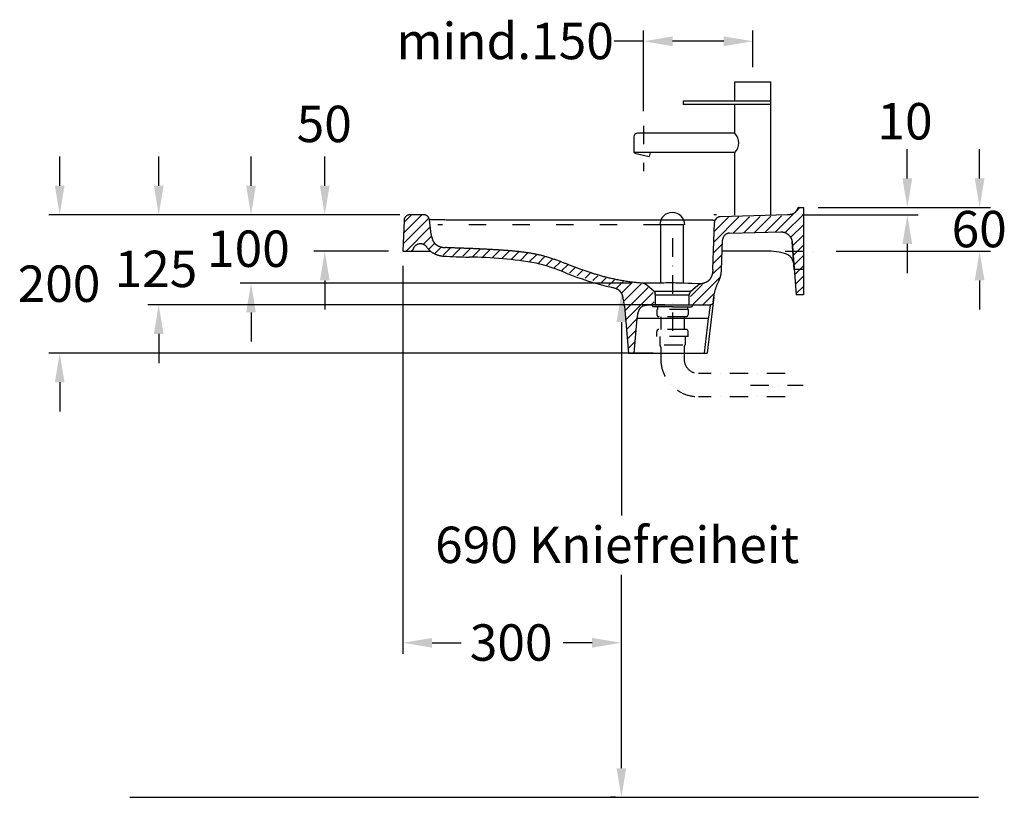
# Model space of a CAD drawing. Extents: x -5804 to 32924, y -10569 to 13579.
# Drawn here: x 7130 to 8482, y -4985 to -3917 of the extents above; entities that cross this region are included whole.
import ezdxf

# ---------------------------------------------------------------- set-up
doc = ezdxf.new("R2010")
doc.units = 0
doc.header["$LTSCALE"] = 2
doc.linetypes.add('ACAD_ISO03W100', pattern=[30, 12, -18])
doc.linetypes.add('STRICHPUNKT', pattern=[25.4, 12.7, -6.35, 0, -6.35])
doc.layers.get('0').update_dxf_attribs({"linetype": 'CONTINUOUS'})
doc.layers.get('DEFPOINTS').update_dxf_attribs({"linetype": 'CONTINUOUS'})
for name, color, linetype in [('AM_5', 92, 'CONTINUOUS'), ('AM_8', 1, 'CONTINUOUS'), ('KERA0', 5, 'CONTINUOUS'), ('KERA2', 18, 'STRICHPUNKT'), ('KERA4', 1, 'CONTINUOUS'), ('KERA7', 22, 'CONTINUOUS'), ('SCHR', 3, 'ACAD_ISO03W100')]:
    doc.layers.add(name, color=color, linetype=linetype)
doc.styles.get("Standard").update_dxf_attribs({"font": 'txt', "height": 50})
doc.dimstyles.new('STANDARD$0', dxfattribs={"dimtxt": 0.18, "dimasz": 0.18, "dimexe": 0.18, "dimexo": 0.0625, "dimgap": 0.09, "dimtad": 0, "dimtih": 1, "dimtoh": 1, "dimzin": 0, "dimcen": 0.09, "dimazin": 3, "dimtfac": 1, "dimtofl": 0, "dimtmove": 0, "dimatfit": 3})

# ---------------------------------------------------------------- blocks, each defined once
blk = doc.blocks.new('*U635')
at = {"layer": 'KERA4'}
blk.add_text('10', height=50, dxfattribs=at).set_placement((2230.3, -20.2))
blk = doc.blocks.new('*U636')
at = {"layer": 'KERA4'}
blk.add_text('50', height=50, dxfattribs=at).set_placement((1432.9, -23.9))
blk = doc.blocks.new('*X637')
at = {"color": 0}
for p, q in [((1579.5, -163.1), (1613.8, -128.9)), ((1580.2, -148.3), (1604.1, -124.4)), ((1580.9, -133.5), (1590, -124.4)), ((1583.3, -173.5), (1615.9, -140.9)), ((1607.2, -163.8), (1617.5, -153.5)), ((1614.3, -170.9), (1622, -163.2)), ((1622.5, -176.7), (1630.8, -168.5)), ((1634.1, -179.3), (1643.8, -169.6)), ((1647.5, -180.1), (1657.5, -170)), ((1661.1, -180.5), (1671.1, -170.5)), ((1674.7, -181.1), (1684.7, -171.1)), ((1687.7, -182.3), (1698.3, -171.6)), ((1701.2, -182.9), (1711.5, -172.6)), ((1714.4, -183.9), (1724.6, -173.6)), ((1727.2, -185.2), (1737.4, -175)), ((1739.8, -186.7), (1750, -176.6)), ((1752.3, -188.3), (1762.1, -178.6)), ((1764.4, -190.4), (1773.4, -181.4)), ((1775.2, -193.8), (1783.9, -185)), ((1785.9, -197.2), (1794.5, -188.6)), ((1796.7, -200.6), (1805, -192.2)), ((1807.4, -204), (1815.3, -196.1)), ((1818.2, -207.3), (1825.5, -200)), ((1828.9, -210.7), (1836, -203.7)), ((1839.7, -214.1), (1846.5, -207.3)), ((1850.4, -217.5), (1857.7, -210.2)), ((1861.2, -220.9), (1869.3, -212.8)), ((1871.8, -224.4), (1881.1, -215.1)), ((1879.4, -231), (1893.7, -216.7)), ((1882.6, -242), (1906.1, -218.4)), ((1883.7, -255), (1915.3, -223.4)), ((1884.9, -267.9), (1922.3, -230.5)), ((1920.1, -246.9), (1923.8, -243.2)), ((1886, -280.9), (1899.7, -267.2)), ((1887.2, -293.9), (1898.2, -282.9)), ((1888.3, -306.9), (1897, -298.2))]:
    blk.add_line(p, q, dxfattribs=at)
blk = doc.blocks.new('*X638')
at = {"color": 0}
for p, q in [((2119, -118.6), (2123.4, -114.2)), ((2006.2, -160.8), (2040.2, -126.7)), ((2006.6, -146.2), (2025.7, -127.1)), ((2007.7, -130.9), (2009.4, -129.3)), ((2032.6, -148.5), (2054.8, -126.3)), ((2047.1, -148.1), (2069.3, -125.9)), ((2061.6, -147.8), (2083.8, -125.6)), ((2076, -147.5), (2098.4, -125.2)), ((2090.5, -147.1), (2115.2, -122.5)), ((2103.6, -148.2), (2128.6, -123.2)), ((2111.3, -154.6), (2128.6, -137.3)), ((2113.8, -166.3), (2128.6, -151.5)), ((2005.8, -175.3), (2017.1, -163.9)), ((2114.8, -179.4), (2128.6, -165.6)), ((2005.3, -189.9), (2016.6, -178.6)), ((2115.8, -192.6), (2128.6, -179.8)), ((2004.9, -204.5), (2016.1, -193.3)), ((2123.8, -198.7), (2128.6, -193.9)), ((1976.8, -246.7), (2014.2, -209.3)), ((1973.6, -235.8), (1990.2, -219.2)), ((1991, -246.7), (2006.4, -231.2))]:
    blk.add_line(p, q, dxfattribs=at)
blk = doc.blocks.new('*X639')
at = {"color": 0}
for p, q in [((2116.8, -205.7), (2119.7, -202.8)), ((2117.8, -218.8), (2128.6, -208)), ((2118.8, -232), (2128.6, -222.2))]:
    blk.add_line(p, q, dxfattribs=at)
blk = doc.blocks.new('*X640')
at = {"color": 0}
blk.add_line((2119.7, -202.8), (2123.8, -198.7), dxfattribs=at)
blk = doc.blocks.new('*U618')
at = {"layer": 'KERA4', "color": 0}
blk.add_text('60', height=50, dxfattribs=at).set_placement((2332.1, -168.3))
blk = doc.blocks.new('*D157')
at = {"layer": 'DEFPOINTS', "color": 0}
for p in [(2128.8, -113.7), (2153.8, -173.8), (2370.6, -173.8)]:
    blk.add_point(p, dxfattribs=at)
at = {"layer": 'KERA4', "color": 0}
for p, q in [((2370.6, -73.7), (2370.6, -33.7)), ((2148.8, -113.7), (2385.6, -113.7)), ((2173.8, -173.8), (2385.6, -173.8)), ((2370.6, -213.8), (2370.6, -253.8))]:
    blk.add_line(p, q, dxfattribs=at)
for points in [[(2363.9, -73.7), (2377.2, -73.7), (2370.6, -113.7)], [(2363.9, -213.8), (2377.2, -213.8), (2370.6, -173.8)]]:
    blk.add_solid(points, dxfattribs=at)
at = {"layer": 'KERA2'}
blk.add_blockref('*U618', (0, 0), dxfattribs=at)
blk = doc.blocks.new('*U619')
at = {"layer": 'KERA4', "color": 0}
blk.add_text('100', height=50, dxfattribs=at).set_placement((1309.9, -195.3))
blk = doc.blocks.new('*D158')
at = {"layer": 'DEFPOINTS', "color": 0}
for p in [(1594.4, -123.7), (1370.3, -217.7), (1912.8, -217.7)]:
    blk.add_point(p, dxfattribs=at)
at = {"layer": 'KERA4', "color": 0}
for p, q in [((1370.3, -83.7), (1370.3, -43.7)), ((1574.4, -123.7), (1355.3, -123.7)), ((1892.8, -217.7), (1355.3, -217.7)), ((1370.3, -257.7), (1370.3, -297.7))]:
    blk.add_line(p, q, dxfattribs=at)
for points in [[(1363.6, -83.7), (1376.9, -83.7), (1370.3, -123.7)], [(1363.6, -257.7), (1376.9, -257.7), (1370.3, -217.7)]]:
    blk.add_solid(points, dxfattribs=at)
at = {"layer": 'KERA2'}
blk.add_blockref('*U619', (0, 0), dxfattribs=at)
blk = doc.blocks.new('*U620')
at = {"layer": 'KERA4', "color": 0}
blk.add_text('125', height=50, dxfattribs=at).set_placement((1182.9, -223))
blk = doc.blocks.new('*D159')
at = {"layer": 'DEFPOINTS', "color": 0}
for p in [(1586.9, -123.8), (1243.6, -247.4), (1958.2, -247.4)]:
    blk.add_point(p, dxfattribs=at)
at = {"layer": 'KERA4', "color": 0}
for p, q in [((1243.6, -83.8), (1243.6, -43.8)), ((1566.9, -123.8), (1228.6, -123.8)), ((1938.2, -247.4), (1228.6, -247.4)), ((1243.6, -287.4), (1243.6, -327.4))]:
    blk.add_line(p, q, dxfattribs=at)
for points in [[(1236.9, -83.8), (1250.2, -83.8), (1243.6, -123.8)], [(1236.9, -287.4), (1250.2, -287.4), (1243.6, -247.4)]]:
    blk.add_solid(points, dxfattribs=at)
at = {"layer": 'KERA2'}
blk.add_blockref('*U620', (0, 0), dxfattribs=at)
blk = doc.blocks.new('*U621')
at = {"layer": 'KERA4', "color": 0}
blk.add_text('200', height=50, dxfattribs=at).set_placement((1049.9, -243.3))
blk = doc.blocks.new('*D160')
at = {"layer": 'DEFPOINTS', "color": 0}
for p in [(1594.4, -123.7), (1107.6, -313.7), (1942.3, -313.7)]:
    blk.add_point(p, dxfattribs=at)
at = {"layer": 'KERA4', "color": 0}
for p, q in [((1107.6, -83.7), (1107.6, -43.7)), ((1574.4, -123.7), (1092.6, -123.7)), ((1922.3, -313.7), (1092.6, -313.7)), ((1107.6, -353.7), (1107.6, -393.7))]:
    blk.add_line(p, q, dxfattribs=at)
for points in [[(1100.9, -83.7), (1114.2, -83.7), (1107.6, -123.7)], [(1100.9, -353.7), (1114.2, -353.7), (1107.6, -313.7)]]:
    blk.add_solid(points, dxfattribs=at)
at = {"layer": 'KERA2'}
blk.add_blockref('*U621', (0, 0), dxfattribs=at)
blk = doc.blocks.new('*U622')
at = {"layer": 'KERA4', "color": 0}
blk.add_text('mind.150', height=50, dxfattribs=at).set_placement((1570, 90))
blk = doc.blocks.new('*D161')
at = {"layer": 'DEFPOINTS', "color": 0}
for p in [(1909, 114.6), (2059.3, 58.9), (1909, -1.4)]:
    blk.add_point(p, dxfattribs=at)
at = {"layer": 'KERA4', "color": 0}
for p, q in [((1909, 18.6), (1909, 129.6)), ((2059.3, 78.9), (2059.3, 129.6)), ((1909, 114.6), (1869, 114.6)), ((2019.3, 114.6), (1949, 114.6))]:
    blk.add_line(p, q, dxfattribs=at)
for points in [[(1949, 121.3), (1949, 107.9), (1909, 114.6)], [(2019.3, 121.3), (2019.3, 107.9), (2059.3, 114.6)]]:
    blk.add_solid(points, dxfattribs=at)
at = {"layer": 'KERA2'}
blk.add_blockref('*U622', (0, 0), dxfattribs=at)
blk = doc.blocks.new('ABLAUF')
at = {"layer": 'KERA2'}
for p, q in [((6960, -849.2, 0), (6960.1, -996.1, 0)), ((6932.2, -940.8, 0), (6932.2, -941.2, 0)), ((6960, -943.2, 0), (6934.2, -943.2, 0)), ((6939.6, -943.2, 0), (6939.6, -946.9, 0)), ((6960, -943.2, 0), (6985.9, -943.2, 0)), ((6980.6, -943.2, 0), (6980.6, -946.9, 0)), ((6987.9, -940.8, 0), (6987.9, -941.2, 0)), ((6981.6, -946.9, 0), (6938.6, -946.9, 0)), ((6938.6, -946.9, 0), (6938.6, -953.9, 0)), ((6978.6, -956.9, 0), (6941.6, -956.9, 0)), ((6944.1, -956.9, 0), (6944.1, -974.3, 0)), ((6976.1, -956.9, 0), (6976.1, -974.3, 0)), ((6981.6, -946.9, 0), (6981.6, -953.9, 0)), ((6938.6, -984.3, 0), (6938.6, -977.3, 0)), ((6981.6, -984.3, 0), (6938.6, -984.3, 0)), ((6978.6, -974.3, 0), (6941.6, -974.3, 0)), ((6942.6, -984.3, 0), (6942.6, -995.3, 0)), ((6977.6, -984.3, 0), (6977.6, -995.3, 0)), ((6981.6, -984.3, 0), (6981.6, -977.3, 0)), ((6944.1, -998.9, 0), (6944.1, -1014.9, 0)), ((6974.3, -995.9, 0), (6945.6, -995.9, 0)), ((6976.1, -998.9, 0), (6976.1, -1014.9, 0)), ((7115.1, -1034.9, 0), (6996.1, -1034.9, 0)), ((7067.1, -1050.9, 0), (7139.8, -1050.9, 0)), ((7115.1, -1066.9, 0), (6996.1, -1066.9, 0))]:
    blk.add_line(p, q, dxfattribs=at)
at = {"layer": 'KERA2', "extrusion": (0, -1.95991e-07, 1)}
for centre, start, end in [((6934.2, -941.2, 0), 180, 270), ((6985.9, -941.2, 0), 270, 0)]:
    blk.add_arc(centre, 2, start, end, dxfattribs=at)
at = {"layer": 'KERA2'}
for centre, radius, start, end in [((6941.6, -953.9, 0), 3, 180, 270), ((6978.6, -953.9, 0), 3, 270, 0), ((6941.6, -977.3, 0), 3, 90, 180), ((6978.6, -977.3, 0), 3, 0, 90), ((6944.6, -995.3, 0), 2, 180, 225.573), ((6941.1, -998.9, 0), 3, 0, 45.573), ((6979.1, -998.9, 0), 3, 134.427, 180), ((6975.6, -995.3, 0), 2, 314.427, 0), ((6996.1, -1014.9, 0), 52, 180, 270), ((6996.1, -1014.9, 0), 20, 180, 270)]:
    blk.add_arc(centre, radius, start, end, dxfattribs=at)
blk = doc.blocks.new('*U641')
at = {"layer": 'KERA4'}
blk.add_text('690 Kniefreiheit', height=50, dxfattribs=at).set_placement((1623, -602))
blk = doc.blocks.new('*U642')
at = {"layer": 'KERA4'}
blk.add_text('300', height=50, dxfattribs=at).set_placement((1670.6, -736.1))
blk = doc.blocks.new('2-DEJUNA_ABLAGE_RECHTS_MIT')
at = {"layer": 'AM_5'}
blk.add_line((1870.8, -923.7), (1863.8, -923.7), dxfattribs=at)
at = {"layer": 'KERA0'}
for p, q in [((2122.9, -113.7), (2128.8, -113.7)), ((2122.9, -113.7), (2128.8, -113.7)), ((2128.8, -113.7), (2128.8, -198.7)), ((2128.8, -113.7), (2128.8, -233.7)), ((1580.3, -131.4), (1578.8, -173.7)), ((1580.3, -131.4), (1578.8, -173.7)), ((1600.5, -123.7), (1588.3, -123.7)), ((1607.4, -123.7), (1588.3, -123.7)), ((1607.4, -123.7), (1600.5, -123.7)), ((1617.7, -150.7), (1615.4, -130.8)), ((1617.7, -150.7), (1615.4, -130.8)), ((1615.9, -130.6), (1615.8, -130.6)), ((1615.9, -130.6), (1615.9, -130.6)), ((1616, -130.6), (1615.9, -130.6)), ((1616, -130.6), (1616, -130.6)), ((1616.1, -130.6), (1616, -130.6)), ((1616.2, -130.6), (1616.1, -130.6)), ((1616.3, -130.6), (1616.2, -130.6)), ((1616.4, -130.6), (1616.3, -130.6)), ((1616.5, -130.6), (1616.4, -130.6)), ((1616.6, -130.6), (1616.5, -130.6)), ((1616.8, -130.6), (1616.6, -130.6)), ((1617, -130.6), (1616.8, -130.6)), ((1617.2, -130.6), (1617, -130.6)), ((1617.5, -130.6), (1617.2, -130.6)), ((1617.8, -130.6), (1617.5, -130.6)), ((1618.3, -130.5), (1617.8, -130.6)), ((1618.8, -130.5), (1618.3, -130.5)), ((1619.5, -130.5), (1618.8, -130.5)), ((1620.3, -130.5), (1619.5, -130.5)), ((1621.3, -130.5), (1620.3, -130.5)), ((1622.6, -130.5), (1621.3, -130.5)), ((1624.5, -130.6), (1622.6, -130.5)), ((1626.9, -130.6), (1624.5, -130.6)), ((1629.7, -130.7), (1626.9, -130.6)), ((1632.8, -130.7), (1629.7, -130.7)), ((1636.3, -130.8), (1632.8, -130.7)), ((1638, -130.9), (1636.3, -130.8)), ((1638.5, -130.9), (1638, -130.9)), ((1640, -131), (1638.5, -130.9)), ((1640.3, -131), (1640, -131)), ((1640.5, -131), (1640.3, -131)), ((1640.8, -131), (1640.5, -131)), ((1641, -131), (1640.8, -131)), ((1641.2, -131), (1641, -131)), ((1641.4, -131), (1641.2, -131)), ((1977.6, -131), (1641.4, -131)), ((1991.9, -130.9), (1977.6, -131)), ((1994.7, -130.9), (1991.9, -130.9)), ((1996.6, -131), (1994.7, -130.9)), ((1998, -131), (1996.6, -131)), ((1998.9, -131), (1998, -131)), ((1999.9, -131), (1998.9, -131)), ((2000.7, -131), (1999.9, -131)), ((2001.5, -131.1), (2000.7, -131)), ((2002.3, -131.1), (2001.5, -131.1)), ((2004.3, -198.9), (2006.5, -134.2)), ((2004.3, -198.9), (2006.5, -134.2)), ((2009.1, -123.7), (2005.7, -123.7)), ((2006.5, -134), (2006.5, -134.2)), ((2107, -123.7), (2014.3, -126.5)), ((2107, -123.7), (2014.3, -126.5)), ((2107.4, -123.7), (2107, -123.7)), ((2027.3, -148.9), (2097.7, -147.2)), ((2016.1, -199.3), (2017.5, -158.5)), ((2016.1, -199.3), (2017.5, -158.5)), ((2116, -198.7), (2113.1, -161)), ((2113.1, -161), (2118.8, -233.7)), ((1578.8, -173.7), (1588.6, -173.7)), ((1578.8, -173.7), (1616.7, -173.7)), ((2073, -173.7), (2018, -173.7)), ((2004.3, -198.9), (2004.3, -198.9)), ((2004.3, -198.9), (2004.3, -198.9)), ((2128.8, -198.7), (2116, -198.7)), ((1907.1, -217.6), (1906.9, -217.5)), ((1907.8, -217.6), (1907.1, -217.6)), ((1908.7, -217.6), (1907.8, -217.6)), ((1910, -217.6), (1908.7, -217.6)), ((1911, -217.7), (1910, -217.6)), ((1912.1, -217.7), (1911, -217.7)), ((1913.4, -217.7), (1912.1, -217.7)), ((1914.8, -217.7), (1913.4, -217.7)), ((1923.3, -228.4), (1913.7, -220.3)), ((1923.3, -228.4), (1913.7, -220.3)), ((1916.3, -217.7), (1914.8, -217.7)), ((1918, -217.7), (1916.3, -217.7)), ((1920.7, -217.7), (1918, -217.7)), ((1923.6, -217.6), (1920.7, -217.7)), ((1923.3, -228.4), (1974.2, -228.4)), ((1936.8, -217.4), (1923.6, -217.6)), ((1940.3, -217.3), (1936.8, -217.4)), ((1943.8, -217.3), (1940.3, -217.3)), ((1946.1, -217.3), (1943.8, -217.3)), ((1948.5, -217.3), (1946.1, -217.3)), ((1950.9, -217.3), (1948.5, -217.3)), ((1953.3, -217.4), (1950.9, -217.3)), ((1955.7, -217.4), (1953.3, -217.4)), ((1958.1, -217.5), (1955.7, -217.4)), ((1961.6, -217.6), (1958.1, -217.5)), ((1965.1, -217.7), (1961.6, -217.6)), ((1970.5, -217.9), (1965.1, -217.7)), ((1975.6, -218.1), (1970.5, -217.9)), ((1974.2, -228.4), (1983.1, -221)), ((1974.2, -228.4), (1983.1, -221)), ((1988.9, -218.3), (1988.8, -218.3)), ((1925.3, -233.7), (1925.1, -231.8)), ((1925.3, -233.7), (1925.1, -231.8)), ((1925.3, -233.7), (1925.8, -233.7)), ((1925.3, -233.7), (1972.3, -233.7)), ((1925.8, -247.4), (1925.8, -233.7)), ((1925.8, -247.4), (1925.8, -233.7)), ((1971.8, -233.7), (1972.3, -233.7)), ((1971.8, -247.4), (1971.8, -233.7)), ((1971.8, -247.4), (1971.8, -233.7)), ((1972.3, -233.7), (1972.4, -231.8)), ((1972.3, -233.7), (1972.4, -231.8)), ((2005.7, -236.9), (1996.3, -313.7)), ((2004.8, -243.9), (2005.7, -236.9)), ((2128.8, -233.7), (2118.8, -233.7)), ((1882.8, -249.1), (1888.4, -313.7)), ((1915.5, -247.4), (1925.8, -247.4)), ((1915.5, -247.4), (2000.9, -247.4)), ((1971.8, -247.4), (2000.9, -247.4)), ((1999.4, -256.7), (1999.1, -258.6)), ((1999.6, -255.2), (1999.4, -256.7)), ((1999.8, -253.8), (1999.6, -255.2)), ((2000, -252.7), (1999.8, -253.8)), ((2000.1, -251.8), (2000, -252.7)), ((2000.3, -250.7), (2000.1, -251.8)), ((2000.6, -249.1), (2000.3, -250.7)), ((2000.7, -248.5), (2000.6, -249.1)), ((2000.8, -248.1), (2000.7, -248.5)), ((2000.9, -247.5), (2000.8, -247.7)), ((2000.8, -247.7), (2000.8, -247.9)), ((2000.8, -247.9), (2000.8, -248.1)), ((2000.9, -247.5), (2000.9, -247.5)), ((1896.4, -313.7), (1900.6, -266.1)), ((1998.1, -266.1), (1900.6, -266.1)), ((1998.1, -266.1), (1992.3, -313.7)), ((1998.7, -261.6), (1998.1, -266.1)), ((1999.1, -258.6), (1998.7, -261.6)), ((1888.4, -313.7), (1896.4, -313.7)), ((1888.4, -313.7), (1996.3, -313.7))]:
    blk.add_line(p, q, dxfattribs=at)
for points in [[(2120, -116), (2119.9, -116.3), (2119.7, -116.7), (2119.5, -117), (2119.4, -117.4), (2119.2, -117.7), (2119, -118), (2118.8, -118.4), (2118.6, -118.7), (2118.4, -119), (2118.2, -119.3), (2118, -119.6), (2117.8, -119.9), (2117.6, -120.1), (2117.3, -120.4), (2117.1, -120.6), (2116.8, -120.9), (2116.6, -121.1), (2116.3, -121.3), (2116, -121.5), (2115.7, -121.7), (2115.4, -121.9), (2115.1, -122.1), (2114.8, -122.3), (2114.4, -122.5), (2114.1, -122.6), (2113.7, -122.8), (2113.3, -122.9), (2112.8, -123), (2112.4, -123.2), (2111.9, -123.3), (2111.4, -123.4), (2110.9, -123.5), (2110.4, -123.5), (2109.9, -123.6), (2109.3, -123.6), (2108.7, -123.7), (2108, -123.7), (2107.4, -123.7)], [(2122.9, -113.7), (2122.8, -113.7), (2122.7, -113.7), (2122.6, -113.7), (2122.5, -113.7), (2122.3, -113.7), (2122.2, -113.7), (2122.1, -113.8), (2122, -113.8), (2121.9, -113.8), (2121.8, -113.8), (2121.7, -113.9), (2121.6, -113.9), (2121.5, -114), (2121.4, -114), (2121.3, -114), (2121.2, -114.1), (2121.1, -114.2), (2121, -114.2), (2121, -114.3), (2120.9, -114.4), (2120.8, -114.4), (2120.7, -114.5), (2120.7, -114.6), (2120.6, -114.7), (2120.5, -114.8), (2120.5, -114.9), (2120.4, -115), (2120.4, -115.1), (2120.3, -115.2), (2120.3, -115.3), (2120.2, -115.4), (2120.2, -115.5), (2120, -116)], [(1588.3, -123.7), (1587.9, -123.7), (1587.6, -123.7), (1587.2, -123.8), (1586.9, -123.8), (1586.5, -123.9), (1586.2, -124), (1585.8, -124.1), (1585.5, -124.2), (1585.2, -124.3), (1584.9, -124.5), (1584.5, -124.6), (1584.2, -124.8), (1583.9, -125), (1583.6, -125.2), (1583.4, -125.4), (1583.1, -125.6), (1582.8, -125.8), (1582.6, -126.1), (1582.3, -126.3), (1582.1, -126.6), (1581.9, -126.9), (1581.7, -127.1), (1581.5, -127.4), (1581.3, -127.7), (1581.1, -128), (1581, -128.4), (1580.8, -128.7), (1580.7, -129), (1580.6, -129.3), (1580.5, -129.7), (1580.4, -130), (1580.4, -130.4), (1580.3, -130.7), (1580.3, -131.1), (1580.3, -131.4)], [(1615.4, -130.8), (1615.3, -130.4), (1615.2, -130.1), (1615.2, -129.7), (1615.1, -129.4), (1615, -129.1), (1614.8, -128.7), (1614.7, -128.4), (1614.5, -128.1), (1614.4, -127.8), (1614.2, -127.5), (1614, -127.2), (1613.8, -126.9), (1613.6, -126.6), (1613.4, -126.3), (1613.1, -126.1), (1612.9, -125.8), (1612.6, -125.6), (1612.3, -125.4), (1612, -125.2), (1611.7, -125), (1611.4, -124.8), (1611.1, -124.6), (1610.8, -124.5), (1610.5, -124.3), (1610.2, -124.2), (1609.8, -124.1), (1609.5, -124), (1609.2, -123.9), (1608.8, -123.8), (1608.5, -123.8), (1608.1, -123.7), (1607.8, -123.7), (1607.4, -123.7)], [(1615.8, -130.6), (1615.8, -130.7), (1615.7, -130.7), (1615.7, -130.7), (1615.7, -130.7), (1615.7, -130.7), (1615.7, -130.7), (1615.6, -130.7), (1615.6, -130.7), (1615.6, -130.7), (1615.6, -130.7), (1615.6, -130.7), (1615.6, -130.7), (1615.5, -130.7), (1615.5, -130.7), (1615.5, -130.7), (1615.5, -130.7), (1615.5, -130.7), (1615.5, -130.7), (1615.5, -130.7), (1615.5, -130.7), (1615.5, -130.7), (1615.5, -130.7), (1615.4, -130.7), (1615.4, -130.7), (1615.4, -130.7), (1615.4, -130.7), (1615.4, -130.7), (1615.4, -130.7), (1615.4, -130.7), (1615.4, -130.7), (1615.4, -130.7), (1615.4, -130.7), (1615.4, -130.7), (1615.4, -130.7), (1615.4, -130.7), (1615.4, -130.7), (1615.4, -130.7), (1615.4, -130.7), (1615.4, -130.7), (1615.4, -130.7), (1615.4, -130.7), (1615.4, -130.7), (1615.4, -130.7), (1615.4, -130.7), (1615.4, -130.7), (1615.4, -130.7), (1615.4, -130.7), (1615.4, -130.8), (1615.4, -130.8), (1615.4, -130.8), (1615.4, -130.8)], [(1615.4, -130.8), (1615.4, -130.8), (1615.4, -130.8), (1615.4, -130.8), (1615.4, -130.8), (1615.4, -130.8), (1615.4, -130.8), (1615.4, -130.8), (1615.4, -130.8), (1615.4, -130.8), (1615.4, -130.8), (1615.4, -130.8), (1615.4, -130.8), (1615.4, -130.8), (1615.4, -130.8), (1615.4, -130.8), (1615.4, -130.8), (1615.4, -130.8), (1615.4, -130.8), (1615.4, -130.8), (1615.4, -130.8), (1615.4, -130.8)], [(2006.5, -131.6), (2006.5, -131.6), (2006.4, -131.6), (2006.4, -131.5), (2006.3, -131.5), (2006.1, -131.5), (2006, -131.4), (2005.8, -131.4), (2005.6, -131.4), (2005.3, -131.3), (2005.1, -131.3), (2004.8, -131.3), (2004.6, -131.3), (2004.3, -131.2), (2004, -131.2), (2003.7, -131.2), (2003.3, -131.2), (2003, -131.1), (2002.3, -131.1)], [(2014.3, -126.5), (2013.9, -126.5), (2013.6, -126.5), (2013.2, -126.6), (2012.9, -126.6), (2012.5, -126.7), (2012.2, -126.8), (2011.8, -126.9), (2011.5, -127.1), (2011.2, -127.2), (2010.9, -127.3), (2010.6, -127.5), (2010.3, -127.7), (2010, -127.9), (2009.7, -128.1), (2009.4, -128.3), (2009.1, -128.6), (2008.9, -128.8), (2008.6, -129.1), (2008.4, -129.3), (2008.2, -129.6), (2008, -129.9), (2007.8, -130.2), (2007.6, -130.5), (2007.4, -130.8), (2007.3, -131.1), (2007.1, -131.4), (2007, -131.8), (2006.9, -132.1), (2006.8, -132.4), (2006.7, -132.8), (2006.6, -133.1), (2006.6, -133.5), (2006.5, -133.8), (2006.5, -134.2)], [(2097.7, -147.2), (2098.2, -147.2), (2098.7, -147.2), (2099.2, -147.2), (2099.7, -147.3), (2100.2, -147.3), (2100.6, -147.4), (2101.1, -147.5), (2101.6, -147.6), (2102.1, -147.7), (2102.5, -147.8), (2103, -148), (2103.4, -148.2), (2103.9, -148.3), (2104.3, -148.5), (2104.8, -148.7), (2105.2, -149), (2105.6, -149.2), (2106, -149.4), (2106.4, -149.7), (2106.8, -150), (2107.2, -150.3), (2107.6, -150.6), (2108, -150.9), (2108.3, -151.2), (2108.7, -151.5), (2109, -151.9), (2109.3, -152.2), (2109.7, -152.6), (2110, -153), (2110.3, -153.4), (2110.5, -153.8), (2110.8, -154.2), (2111, -154.6), (2111.3, -155), (2111.5, -155.4), (2111.7, -155.9), (2111.9, -156.3), (2112.1, -156.8), (2112.3, -157.2), (2112.4, -157.7), (2112.6, -158.1), (2112.7, -158.6), (2112.8, -159.1), (2112.9, -159.6), (2113, -160), (2113, -160.5), (2113.1, -161)], [(1617.7, -150.7), (1617.7, -151.1), (1617.8, -151.6), (1617.8, -152), (1617.9, -152.5), (1618, -152.9), (1618.1, -153.3), (1618.2, -153.7), (1618.2, -154.1), (1618.3, -154.5), (1618.4, -154.9), (1618.5, -155.3), (1618.6, -155.6), (1618.8, -156), (1618.9, -156.4), (1619, -156.8), (1619.2, -157.2), (1619.3, -157.6), (1619.5, -158), (1619.6, -158.3), (1619.8, -158.7), (1619.9, -159), (1620.1, -159.3), (1620.3, -159.7), (1620.5, -160.1), (1620.8, -160.5), (1621, -160.8), (1621.2, -161.2), (1621.5, -161.5), (1621.7, -161.9), (1621.9, -162.2), (1622.2, -162.5), (1622.5, -162.8), (1622.7, -163.1), (1623, -163.4), (1623.3, -163.7), (1623.6, -163.9), (1623.9, -164.2), (1624.2, -164.5), (1624.5, -164.7), (1624.8, -164.9), (1625.1, -165.2), (1625.4, -165.4), (1625.8, -165.6), (1626.1, -165.9), (1626.5, -166.1), (1626.9, -166.3), (1627.2, -166.5), (1627.6, -166.7), (1628, -166.8), (1628.4, -167), (1628.8, -167.2), (1629.1, -167.3), (1629.5, -167.4), (1629.8, -167.5), (1630.2, -167.7), (1630.6, -167.8), (1631, -167.9), (1631.4, -168), (1631.8, -168.1), (1632.2, -168.2), (1632.6, -168.3), (1633, -168.3), (1633.4, -168.4), (1633.8, -168.5), (1634.2, -168.5), (1634.6, -168.6), (1635, -168.6), (1635.4, -168.7), (1635.9, -168.7), (1636.3, -168.7), (1636.8, -168.8), (1637.3, -168.8)], [(2027.3, -148.9), (2026.9, -148.9), (2026.5, -148.9), (2026.1, -149), (2025.7, -149.1), (2025.3, -149.1), (2024.9, -149.2), (2024.5, -149.3), (2024.2, -149.5), (2023.8, -149.6), (2023.4, -149.8), (2023.1, -149.9), (2022.7, -150.1), (2022.4, -150.3), (2022, -150.5), (2021.7, -150.8), (2021.4, -151), (2021.1, -151.2), (2020.8, -151.5), (2020.5, -151.8), (2020.2, -152.1), (2020, -152.4), (2019.7, -152.7), (2019.5, -153), (2019.2, -153.3), (2019, -153.6), (2018.8, -154), (2018.6, -154.3), (2018.5, -154.7), (2018.3, -155.1), (2018.1, -155.4), (2018, -155.8), (2017.9, -156.2), (2017.8, -156.6), (2017.7, -157), (2017.6, -157.4), (2017.6, -157.7), (2017.6, -158.1), (2017.5, -158.5)], [(1588.6, -173.7), (1588.9, -173.7), (1589.2, -173.7), (1589.4, -173.6), (1589.7, -173.6), (1590, -173.5), (1590.2, -173.4), (1590.5, -173.3), (1590.7, -173.2), (1591, -173.1), (1591.2, -173), (1591.5, -172.8), (1591.7, -172.6), (1591.9, -172.5), (1592.1, -172.3), (1592.3, -172.1), (1592.5, -171.9), (1592.6, -171.7), (1592.8, -171.4), (1592.9, -171.2), (1593.1, -171), (1593.2, -170.7), (1593.3, -170.5), (1593.4, -170.2)], [(1593.4, -170.2), (1593.5, -169.8), (1593.7, -169.4), (1593.8, -169.1), (1594, -168.7), (1594.2, -168.4), (1594.4, -168), (1594.6, -167.7), (1594.8, -167.4), (1595, -167.1), (1595.3, -166.7), (1595.5, -166.4), (1595.8, -166.2), (1596.1, -165.9), (1596.4, -165.6), (1596.7, -165.4), (1597, -165.1), (1597.3, -164.9), (1597.6, -164.7), (1598, -164.5), (1598.3, -164.3), (1598.7, -164.1), (1599, -164), (1599.4, -163.8), (1599.8, -163.7), (1600.2, -163.6), (1600.5, -163.5), (1600.9, -163.4), (1601.3, -163.3), (1601.7, -163.2), (1602.1, -163.2), (1602.5, -163.2), (1602.9, -163.2), (1603.3, -163.2), (1603.7, -163.2), (1604.1, -163.2), (1604.5, -163.3), (1604.8, -163.4), (1605.2, -163.4), (1605.6, -163.5), (1606, -163.7), (1606.4, -163.8), (1606.7, -163.9), (1607.1, -164.1), (1607.5, -164.3), (1607.8, -164.4), (1608.1, -164.6), (1608.5, -164.9), (1608.8, -165.1), (1609.1, -165.3), (1609.4, -165.6), (1609.7, -165.8), (1610, -166.1), (1610.3, -166.4), (1610.5, -166.7), (1610.8, -167), (1611, -167.3), (1611.3, -167.6)], [(1611.3, -167.6), (1611.7, -168.2), (1612.1, -168.9), (1612.6, -169.5), (1613.1, -170.1), (1613.6, -170.6), (1614.1, -171.2), (1614.7, -171.8), (1615.2, -172.4), (1615.8, -172.9), (1616.4, -173.4), (1617, -173.9), (1617.6, -174.4), (1618.3, -174.9), (1618.9, -175.3), (1619.5, -175.7), (1620.2, -176.1), (1620.8, -176.5), (1621.5, -176.8), (1622.1, -177.2), (1622.8, -177.5), (1623.5, -177.8), (1624.1, -178.1), (1624.8, -178.3), (1625.5, -178.6), (1626.2, -178.8), (1626.9, -179.1), (1627.6, -179.3), (1628.4, -179.5), (1629.1, -179.6), (1629.9, -179.8), (1630.6, -180), (1631.4, -180.1), (1632.2, -180.2), (1633, -180.3), (1633.7, -180.4), (1634.5, -180.5), (1634.6, -180.5)], [(1668.8, -170), (1667.6, -169.9), (1666.4, -169.9), (1665.1, -169.8), (1663.9, -169.8), (1662.6, -169.7), (1661.3, -169.7), (1660, -169.6), (1658.7, -169.6), (1657.4, -169.5), (1656.1, -169.5), (1654.7, -169.4), (1653.3, -169.4), (1652.1, -169.3), (1650.8, -169.3), (1649.5, -169.2), (1648.2, -169.2), (1646.9, -169.1), (1645.5, -169.1), (1644.2, -169), (1642.8, -169), (1641.5, -168.9), (1640.1, -168.9), (1638.7, -168.8), (1637.3, -168.8)], [(1906.9, -217.5), (1905.3, -217.4), (1903.7, -217.3), (1902.1, -217.1), (1900.5, -217), (1899, -216.8), (1897.4, -216.7), (1895.7, -216.5), (1893.9, -216.2), (1892.2, -216), (1890.5, -215.8), (1888.8, -215.6), (1887.1, -215.3), (1885.5, -215.1), (1883.8, -214.8), (1882.2, -214.5), (1880.5, -214.3), (1878.9, -214), (1877.3, -213.7), (1875.7, -213.4), (1874.1, -213.1), (1872.6, -212.8), (1871, -212.5), (1869.5, -212.2), (1867.9, -211.8), (1866.4, -211.5), (1864.9, -211.2), (1863.4, -210.8), (1861.9, -210.5), (1860.5, -210.1), (1859, -209.8), (1857.6, -209.4), (1856.1, -209), (1854.7, -208.7), (1853.3, -208.3), (1851.9, -207.9), (1850.5, -207.6), (1849.1, -207.2), (1847.8, -206.8), (1846.2, -206.3), (1844.7, -205.9), (1843.2, -205.4), (1841.7, -205), (1840.2, -204.5), (1838.8, -204.1), (1837.3, -203.6), (1835.9, -203.1), (1834.4, -202.7), (1833, -202.2), (1831.6, -201.7), (1830.2, -201.3), (1828.9, -200.8), (1827.5, -200.3), (1826.2, -199.8), (1824.9, -199.4), (1823.6, -198.9), (1822.3, -198.4), (1821, -198), (1819.7, -197.5), (1818.4, -197), (1817.2, -196.6), (1816, -196.1), (1814.8, -195.6), (1813.6, -195.2), (1812.4, -194.7), (1811.2, -194.3), (1810, -193.8), (1808.9, -193.4), (1807.7, -192.9), (1806.6, -192.5), (1805.5, -192.1), (1804.4, -191.6), (1803.3, -191.2), (1802.2, -190.8), (1801.2, -190.4), (1800.1, -190), (1799.1, -189.6), (1798.1, -189.2), (1797, -188.8), (1796, -188.4), (1795, -188), (1793.8, -187.5), (1792.5, -187.1), (1791.3, -186.6), (1790, -186.2), (1788.8, -185.7), (1787.6, -185.3), (1786.4, -184.9), (1785.2, -184.4), (1784, -184), (1782.7, -183.6), (1781.5, -183.2), (1780.2, -182.8), (1778.9, -182.4), (1777.5, -182), (1776.2, -181.6), (1774.8, -181.2), (1773.7, -180.9), (1772.5, -180.5), (1771.4, -180.2), (1770.2, -179.9), (1769, -179.6), (1767.8, -179.3), (1766.9, -179.1), (1766, -178.9), (1765.1, -178.7), (1764.1, -178.5), (1763.2, -178.3), (1762.2, -178.1), (1761.3, -177.9), (1760.3, -177.7), (1759.3, -177.5), (1758.3, -177.3), (1757.3, -177.1), (1756.3, -176.9), (1755.2, -176.8), (1754.2, -176.6), (1753.1, -176.4), (1752.1, -176.2), (1751.1, -176.1), (1750.1, -175.9), (1749.1, -175.8), (1748.1, -175.6), (1747.1, -175.5), (1746.1, -175.3), (1745, -175.2), (1744, -175.1), (1742.9, -174.9), (1741.9, -174.8), (1740.9, -174.7), (1739.9, -174.6), (1738.9, -174.4), (1737.9, -174.3), (1736.8, -174.2), (1735.8, -174.1), (1734.7, -174), (1733.7, -173.9), (1732.6, -173.8), (1731.6, -173.7), (1730.7, -173.6), (1729.8, -173.5), (1728.8, -173.4), (1727.9, -173.3), (1726.9, -173.2), (1725.9, -173.2), (1724.9, -173.1), (1723.9, -173), (1722.9, -172.9), (1721.8, -172.8), (1720.8, -172.7), (1719.9, -172.7), (1719.1, -172.6), (1718.2, -172.6), (1717.3, -172.5), (1716.4, -172.4), (1715.5, -172.4), (1714.6, -172.3), (1713.6, -172.2), (1712.7, -172.2), (1711.7, -172.1), (1710.8, -172.1), (1709.8, -172), (1708.8, -171.9), (1707.8, -171.9), (1706.7, -171.8), (1705.8, -171.8), (1704.8, -171.7), (1703.8, -171.6), (1702.9, -171.6), (1701.9, -171.5), (1700.8, -171.5), (1699.8, -171.4), (1698.8, -171.4), (1697.7, -171.3), (1696.7, -171.3), (1695.6, -171.2), (1694.6, -171.2), (1693.6, -171.1), (1692.5, -171.1), (1691.5, -171), (1690.4, -170.9), (1689.4, -170.9), (1688.3, -170.8), (1687.2, -170.8), (1686.1, -170.7), (1684.9, -170.7), (1683.8, -170.6), (1682.6, -170.6), (1681.6, -170.5), (1680.5, -170.5), (1679.4, -170.4), (1678.2, -170.4), (1677.1, -170.3), (1676, -170.3), (1674.8, -170.2), (1673.7, -170.2), (1672.5, -170.1), (1671.3, -170.1), (1670.1, -170), (1668.8, -170)], [(2004.3, -198.9), (2004.2, -199.6), (2004.2, -200.2), (2004.1, -200.9), (2004.1, -201.5), (2004, -202.1), (2003.9, -202.7), (2003.8, -203.3), (2003.7, -203.9), (2003.6, -204.5), (2003.5, -205.1), (2003.3, -205.6), (2003.2, -206.2), (2003, -206.7), (2002.9, -207.2), (2002.7, -207.7), (2002.5, -208.1), (2002.3, -208.6), (2002.1, -209), (2001.9, -209.5), (2001.7, -209.9), (2001.4, -210.4), (2001.2, -210.8), (2000.9, -211.2), (2000.7, -211.6), (2000.4, -212), (2000.1, -212.3), (1999.8, -212.6), (1999.5, -213), (1999.2, -213.3), (1998.9, -213.6), (1998.6, -213.9), (1998.3, -214.2), (1997.9, -214.5), (1997.6, -214.8), (1997.2, -215.1), (1996.9, -215.3), (1996.5, -215.6), (1996.1, -215.8), (1995.7, -216.1), (1995.3, -216.3), (1994.8, -216.5), (1994.4, -216.7), (1994, -216.9), (1993.5, -217.1), (1993, -217.3), (1992.6, -217.4), (1992.1, -217.6), (1991.6, -217.7), (1991.1, -217.9), (1990.5, -218), (1990, -218.1), (1989.5, -218.2), (1988.9, -218.3)], [(2012.4, -215), (2012.7, -214.4), (2012.9, -213.9), (2013.2, -213.3), (2013.4, -212.8), (2013.6, -212.2), (2013.8, -211.7), (2014.1, -211), (2014.3, -210.4), (2014.5, -209.7), (2014.7, -209), (2014.9, -208.3), (2015, -207.7), (2015.2, -207), (2015.3, -206.3), (2015.5, -205.6), (2015.6, -204.8), (2015.7, -204.1), (2015.8, -203.3), (2015.9, -202.5), (2016, -201.7), (2016, -200.9), (2016.1, -200.1), (2016.1, -199.3)], [(2012.4, -215), (2012.7, -214.3), (2013, -213.6), (2013.3, -213), (2013.6, -212.3), (2013.9, -211.6), (2014.1, -210.9), (2014.4, -210.2), (2014.6, -209.5), (2014.8, -208.7), (2015, -208), (2015.1, -207.2), (2015.3, -206.4), (2015.5, -205.7), (2015.6, -204.9), (2015.7, -204.1), (2015.8, -203.3), (2015.9, -202.5), (2016, -201.7), (2016, -200.9), (2016.1, -200.1), (2016.1, -199.3)], [(2005.7, -236.9), (2005.8, -235.9), (2006, -234.9), (2006.1, -233.9), (2006.3, -232.9), (2006.5, -231.9), (2006.7, -230.9), (2006.9, -230), (2007.2, -229), (2007.4, -228), (2007.7, -227.1), (2008, -226.1), (2008.3, -225.1), (2008.6, -224.2), (2008.9, -223.2), (2009.2, -222.3), (2009.6, -221.4), (2009.9, -220.4), (2010.3, -219.5), (2010.7, -218.6), (2011.1, -217.7), (2011.5, -216.8), (2012, -215.9), (2012.4, -215)], [(1882.8, -249.1), (1882.6, -247.9), (1882.5, -246.8), (1882.4, -245.7), (1882.3, -244.6), (1882.1, -243.6), (1882, -242.6), (1881.9, -241.6), (1881.7, -240.7), (1881.6, -239.8), (1881.4, -239), (1881.2, -238.1), (1881.1, -237.3), (1880.9, -236.6), (1880.7, -235.9), (1880.5, -235.2), (1880.3, -234.5), (1880.1, -233.9), (1879.9, -233.3), (1879.6, -232.7), (1879.4, -232.2), (1879.1, -231.7), (1878.9, -231.2), (1878.6, -230.8), (1878.4, -230.4), (1878.1, -230), (1877.8, -229.6), (1877.5, -229.3), (1877.2, -229), (1876.9, -228.6), (1876.6, -228.3), (1876.3, -228), (1875.9, -227.7), (1875.6, -227.4), (1875.2, -227.1), (1874.7, -226.9), (1874.3, -226.6), (1873.8, -226.3), (1873.3, -226), (1872.7, -225.8), (1872.1, -225.5), (1871.5, -225.2), (1870.8, -225), (1870.1, -224.7), (1869.4, -224.5), (1868.7, -224.3), (1867.9, -224.1), (1867, -223.8), (1866.2, -223.6), (1865.3, -223.4), (1862, -222.7)], [(1913.7, -220.3), (1913.4, -220.1), (1913.1, -219.8), (1912.7, -219.6), (1912.4, -219.3), (1912, -219.1), (1911.7, -218.9), (1911.3, -218.7), (1910.9, -218.6), (1910.5, -218.4), (1910.1, -218.3), (1909.8, -218.1), (1909.4, -218), (1909, -217.9), (1908.6, -217.8), (1908.2, -217.7), (1907.7, -217.6), (1907.3, -217.6), (1906.9, -217.5)], [(1923.3, -228.4), (1923.6, -228.6), (1923.8, -228.8), (1923.9, -229), (1924.1, -229.2), (1924.3, -229.4), (1924.4, -229.7), (1924.6, -229.9), (1924.7, -230.2), (1924.8, -230.4), (1924.9, -230.7), (1925, -231), (1925, -231.2), (1925.1, -231.5), (1925.1, -231.8)], [(1974.2, -228.4), (1974, -228.6), (1973.8, -228.8), (1973.6, -229), (1973.4, -229.2), (1973.3, -229.4), (1973.1, -229.7), (1973, -229.9), (1972.9, -230.2), (1972.8, -230.4), (1972.7, -230.7), (1972.6, -231), (1972.5, -231.2), (1972.5, -231.5), (1972.4, -231.8)], [(1988.8, -218.3), (1988.7, -218.3), (1988.6, -218.3), (1988.5, -218.4), (1988.3, -218.4), (1988.2, -218.4), (1988, -218.4), (1987.7, -218.4), (1987.5, -218.4), (1987.2, -218.5), (1986.9, -218.5), (1986.6, -218.5), (1986.2, -218.5), (1985.8, -218.5), (1985.3, -218.5), (1984.9, -218.5), (1984.3, -218.5), (1975.6, -218.1)], [(1988.9, -218.3), (1988.5, -218.4), (1988.1, -218.5), (1987.6, -218.6), (1987.2, -218.7), (1986.8, -218.8), (1986.4, -219), (1986, -219.2), (1985.6, -219.3), (1985.2, -219.5), (1984.8, -219.7), (1984.5, -220), (1984.1, -220.2), (1983.8, -220.4), (1983.4, -220.7), (1983.1, -221)], [(1900.6, -266.1), (1900.6, -265.3), (1900.7, -264.5), (1900.8, -263.7), (1900.9, -262.9), (1901, -262.1), (1901.2, -261.3), (1901.3, -260.7), (1901.4, -260.2), (1901.5, -259.7), (1901.6, -259.1), (1901.7, -258.6), (1901.9, -258.1), (1902, -257.5), (1902.2, -257), (1902.3, -256.5), (1902.5, -256), (1902.7, -255.5), (1902.9, -255), (1903, -254.7), (1903.2, -254.3), (1903.4, -254), (1903.5, -253.6), (1903.7, -253.3), (1903.9, -253), (1904.1, -252.7), (1904.3, -252.4), (1904.5, -252.1), (1904.7, -251.8), (1904.9, -251.6), (1905.1, -251.3), (1905.3, -251.1), (1905.5, -250.9), (1905.8, -250.6), (1906, -250.4), (1906.2, -250.2), (1906.4, -250), (1906.7, -249.9), (1906.9, -249.7), (1907.2, -249.5), (1907.5, -249.3), (1907.9, -249.1), (1908.2, -248.9), (1908.5, -248.7), (1908.9, -248.6), (1909.2, -248.5), (1909.4, -248.4), (1909.7, -248.3), (1910, -248.2), (1910.3, -248.1), (1910.6, -248), (1910.9, -247.9), (1911.3, -247.8), (1911.7, -247.8), (1912.2, -247.7), (1912.6, -247.6), (1913.1, -247.6), (1913.6, -247.5), (1914, -247.5), (1914.5, -247.5), (1915, -247.5), (1915.5, -247.4)], [(2004.8, -243.9), (2004.8, -244.2), (2004.8, -244.4), (2004.7, -244.7), (2004.6, -244.9), (2004.5, -245.1), (2004.4, -245.4), (2004.3, -245.6), (2004.1, -245.8), (2004, -246), (2003.8, -246.2), (2003.6, -246.4), (2003.4, -246.5), (2003.2, -246.7), (2003, -246.8), (2002.8, -247), (2002.6, -247.1), (2002.4, -247.2), (2002.1, -247.3), (2001.9, -247.3), (2001.6, -247.4), (2001.4, -247.4), (2001.1, -247.4), (2000.9, -247.4)]]:
    blk.add_lwpolyline(points, dxfattribs=at)
for centre, radius, start, end in [((2076.6, -284), 110.4, 76.3199, 91.8688), ((2367.7, 17727.2), 17922.7, 267.65572, 267.76765), ((1668.1, -719.5), 537.6, 79.9782, 89.8475), ((2098.3, -193.5), 17.4, 359.547, 75.0884), ((1697.2, -453.5), 271.2, 67.0836, 76.2298), ((1961.5, 190.4), 424.8, 248.0597, 256.4591)]:
    blk.add_arc(centre, radius, start, end, dxfattribs=at)
at = {"layer": 'KERA2'}
for p, q in [((1909, -1.4, 0), (1909, -63.6, 0)), ((2103.8, -173.8), (2153.8, -173.8))]:
    blk.add_line(p, q, dxfattribs=at)
at = {"layer": 'KERA4'}
for p, q in [((2034.6, 32.7), (2034.6, 58.9)), ((2034.6, 58.9), (2084, 58.9)), ((2084, -124.3), (2084, 58.9)), ((1964, 27.7), (1964, 32.7)), ((1964, 32.7), (2084, 32.7)), ((2084, 27.7), (1964, 27.7)), ((2034.6, -11.7), (2034.6, 27.6)), ((2034.6, -11.7), (1900.8, -11.7)), ((1895.8, -16.7), (1895.8, -38.3)), ((2034.6, -38.3), (1895.8, -38.3)), ((1897.1, -38.3), (1896.9, -39.2)), ((1896.9, -39.2), (1917, -43.6)), ((1918.2, -38.3), (1917, -43.6)), ((2034.6, -124.3), (2034.6, -38.5)), ((2271.3, -73.7), (2271.3, -33.7)), ((1471.5, -83.7), (1471.5, -43.7)), ((2148.8, -113.7), (2286.3, -113.7)), ((1568.3, -123.7), (1456.5, -123.7)), ((2127, -123.7), (2286.3, -123.7)), ((1933.1, -217.6), (1933.1, -137.6)), ((1964.1, -137.6), (1933.1, -137.6)), ((1964.1, -217.6), (1964.1, -137.6)), ((1558.8, -173.7), (1456.5, -173.7)), ((2271.3, -163.7), (2271.3, -203.7)), ((1578.8, -193.7), (1578.8, -726.5)), ((1471.5, -213.7), (1471.5, -253.7)), ((1847.9, -224.1), (1847.6, -224.1)), ((1878.8, -271.1), (1878.8, -536.5)), ((1878.8, -883.7), (1878.8, -618.2)), ((1618.8, -711.5), (1658.6, -711.5)), ((1838.6, -711.5), (1798.8, -711.5)), ((1859.8, -923.7), (1859.6, -923.7))]:
    blk.add_line(p, q, dxfattribs=at)
for centre, radius, start, end in [((1900.8, -16.7), 5, 90, 180), ((2020.9, -25), 19.1, 315.848, 44.152), ((1948.6, -137.6), 17.1, 0, 180)]:
    blk.add_arc(centre, radius, start, end, dxfattribs=at)
for points in [[(2264.6, -73.7), (2278, -73.7), (2271.3, -113.7)], [(1464.9, -83.7), (1478.2, -83.7), (1471.5, -123.7)], [(2264.6, -163.7), (2278, -163.7), (2271.3, -123.7)], [(1464.9, -213.7), (1478.2, -213.7), (1471.5, -173.7)], [(1872.1, -271.1), (1885.4, -271.1), (1878.8, -231.1)], [(1618.8, -704.8), (1618.8, -718.2), (1578.8, -711.5)], [(1838.6, -704.8), (1838.6, -718.2), (1878.6, -711.5)], [(1872.1, -883.7), (1885.4, -883.7), (1878.8, -923.7)]]:
    blk.add_solid(points, dxfattribs=at)
at = {"layer": 'KERA7'}
blk.add_line((1203.7, -923.7), (2368.8, -923.7), dxfattribs=at)
at = {"layer": 'SCHR'}
blk.add_line((1933.1, -137.6), (1626.9, -137.6), dxfattribs=at)
at = {"layer": 'AM_8', "linetype": 'CONTINUOUS'}
for name in ['*X638', '*X637', '*X640', '*X639']:
    blk.add_blockref(name, (0, 0), dxfattribs=at)
at = {"layer": 'KERA2'}
for name in ['*U635', '*U636', '*U641', '*U642']:
    blk.add_blockref(name, (0, 0), dxfattribs=at)
at = {"layer": 'KERA4'}
blk.add_blockref('ABLAUF', (-5011.3, 693.3), dxfattribs=at)
for base, p1, p2, angle, text, override, picture, middle in [((1909, 114.6), (2059.3, 58.9), (1909, -1.4), 180, 'mind.150', {"dimtxt": 50, "dimasz": 40, "dimexe": 15, "dimexo": 20, "dimgap": 15, "dimdec": 0, "dimzin": 8, "dimcen": 4, "dimtdec": 0, "dimatfit": 2}, '*D161', (1714.3, 114.6)), ((1107.6, -313.7), (1594.4, -123.7), (1942.3, -313.7), 90, '200', {"dimtxt": 50, "dimasz": 40, "dimexe": 15, "dimexo": 20, "dimgap": 15, "dimdec": 0, "dimzin": 1, "dimcen": 4, "dimtdec": 0, "dimtix": 1, "dimatfit": 2}, '*D160', (1107.6, -218.7))]:
    dim = blk.add_linear_dim(base=base, p1=p1, p2=p2, angle=angle, text=text, dimstyle='STANDARD$0', override=override, dxfattribs=at)
    dim.commit()
    dim.dimension.update_dxf_attribs({"geometry": picture, "text_midpoint": middle})
dim = blk.add_linear_dim(base=(2370.6, -173.8), p1=(2128.8, -113.7), p2=(2153.8, -173.8), angle=90, dimstyle='STANDARD$0', override={"dimtxt": 50, "dimasz": 40, "dimexe": 15, "dimexo": 20, "dimgap": 15, "dimdec": 0, "dimzin": 1, "dimcen": 4, "dimtdec": 0, "dimtix": 1, "dimatfit": 2}, dxfattribs=at)
dim.commit()
dim.dimension.update_dxf_attribs({"geometry": '*D157', "text_midpoint": (2370.6, -143.8)})
for base, p1, p2, text, picture, middle in [((1243.6, -247.4), (1586.9, -123.8), (1958.2, -247.4), '125', '*D159', (1243.6, -198.4)), ((1370.3, -217.7), (1594.4, -123.7), (1912.8, -217.7), '100', '*D158', (1370.3, -170.7))]:
    dim = blk.add_linear_dim(base=base, p1=p1, p2=p2, angle=90, text=text, dimstyle='STANDARD$0', override={"dimtxt": 50, "dimasz": 40, "dimexe": 15, "dimexo": 20, "dimgap": 15, "dimdec": 0, "dimzin": 1, "dimcen": 4, "dimtdec": 0, "dimtix": 1, "dimatfit": 2}, dxfattribs=at)
    dim.commit()
    dim.dimension.update_dxf_attribs({"geometry": picture, "text_midpoint": middle, "dimtype": 128})

msp = doc.modelspace()

# ---------------------------------------------------------------- block references
at = {"layer": 'KERA2'}
msp.add_blockref('2-DEJUNA_ABLAGE_RECHTS_MIT', (6077.2, -4060.9), dxfattribs=at)

doc.saveas('drawing.dxf')
